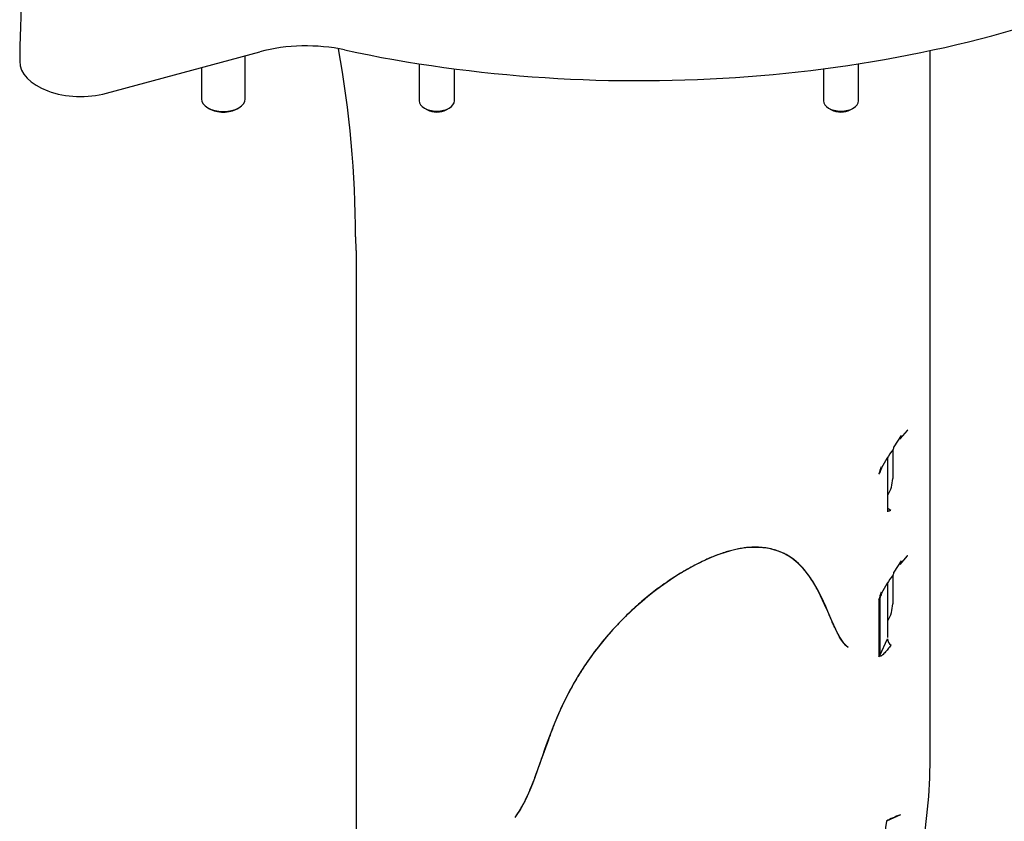
# Model space of a CAD drawing. Units: millimetres. Extents: x 0 to 410, y 0 to 287.
# Drawn here: x 92 to 129, y 46 to 77 of the extents above; entities that cross this region are included whole.
import ezdxf
from ezdxf.lldxf.tags import DXFTag

# ---------------------------------------------------------------- set-up
doc = ezdxf.new("R2010")
doc.units = ezdxf.units.MM
for name, color, linetype in [('DIN-931_M10_X_50', 7, 'Continuous'), ('DIN-931_M8_X_50', 7, 'Continuous'), ('Predeterminado', 7, 'Continuous'), ('SPROP60_00', 7, 'Continuous')]:
    doc.layers.add(name, color=color, linetype=linetype)
tags = doc.linetypes.add('HIDDEN2', pattern=[4.7625, 3.175, -1.5875]).pattern_tags.tags
tags[6:7] = [DXFTag(74, 4), DXFTag(75, 0), DXFTag(340, '0'), DXFTag(46, 0.0), DXFTag(50, 0.0), DXFTag(44, 0.0), DXFTag(45, 0.0)]
tags[4:5] = [DXFTag(74, 4), DXFTag(75, 0), DXFTag(340, '0'), DXFTag(46, 0.0), DXFTag(50, 0.0), DXFTag(44, 0.0), DXFTag(45, 0.0)]

# ---------------------------------------------------------------- blocks, each defined once
blk = doc.blocks.new('SE12')
at = {"layer": 'DIN-931_M10_X_50', "color": 7, "linetype": 'Continuous'}
for p, q in [((100.639, 73.505), (100.639, 75.143)), ((98.973, 74.694), (98.973, 73.505)), ((99.217, 73.165), (99.276, 73.131)), ((100.336, 73.131), (100.395, 73.165))]:
    blk.add_line(p, q, dxfattribs=at)
for centre, major_axis, start_param, end_param in [((99.806, 73.505), (0.833, 0), 3.141593, 6.283185), ((99.806, 73.437), (-0.75, 0), 0.785396, 2.356194)]:
    blk.add_ellipse(centre, major_axis=major_axis, ratio=0.57735, start_param=start_param, end_param=end_param, dxfattribs=at)
at = {"layer": 'DIN-931_M8_X_50', "color": 7, "linetype": 'Continuous'}
for p, q in [((107.253, 74.839), (107.253, 73.427)), ((123.943, 73.427), (123.943, 74.839)), ((108.587, 73.427), (108.587, 74.648)), ((122.61, 74.648), (122.61, 73.427)), ((107.448, 73.155), (107.566, 73.087)), ((108.273, 73.087), (108.391, 73.155)), ((122.805, 73.155), (122.923, 73.087)), ((123.63, 73.087), (123.748, 73.155))]:
    blk.add_line(p, q, dxfattribs=at)
for centre, major_axis, start_param, end_param in [((107.92, 73.427), (0.667, 0), 3.141593, 6.283185), ((123.276, 73.427), (0.667, 0), 3.141593, 6.283185), ((107.92, 73.291), (-0.5, 0), 0.785396, 2.356194), ((123.276, 73.291), (-0.5, 0), 0.785396, 2.356194)]:
    blk.add_ellipse(centre, major_axis=major_axis, ratio=0.57735, start_param=start_param, end_param=end_param, dxfattribs=at)
at = {"layer": 'SPROP60_00', "color": 7, "linetype": 'HIDDEN2'}
for p, q in [((92.166, 77.918), (92.069, 75.502)), ((92.069, 75.502), (92.069, 74.934)), ((95.364, 73.722), (101.198, 75.293)), ((126.667, 48.434), (126.667, 75.342)), ((104.832, 68.265), (104.846, 67.744)), ((104.857, 67.744), (104.857, 43.01)), ((125.571, 60.715), (125.287, 60.293)), ((125.538, 60.598), (125.801, 60.91)), ((125.061, 57.829), (125.061, 59.9)), ((125.243, 60.16), (125.243, 59.083)), ((124.717, 59.251), (124.75, 59.298)), ((125.061, 57.954), (125.175, 57.882)), ((125.523, 55.818), (125.801, 56.147)), ((125.571, 55.952), (125.287, 55.53)), ((125.243, 55.398), (125.243, 54.32)), ((125.061, 53.066), (125.061, 55.137)), ((124.717, 54.488), (124.717, 52.311)), ((124.75, 54.535), (124.75, 52.357)), ((124.75, 52.357), (125.044, 52.991)), ((125.534, 46.313), (125.008, 46.063))]:
    blk.add_line(p, q, dxfattribs=at)
for centre, radius, start, end in [((64.408, 68.21), 40.424, 0.0777, 10.2502), ((129.113, 57.237), 4.852, 142.5257, 152.3409), ((127.308, 58.509), 2.695, 157.8684, 164.0203), ((127.913, 58.198), 3.349, 157.4924, 160.8355), ((123.984, 59.106), 1.26, 328.5729, 358.9632), ((129.113, 52.474), 4.852, 142.5257, 152.3409), ((127.308, 53.746), 2.695, 157.8679, 164.0195), ((127.913, 53.435), 3.349, 157.4924, 160.8354), ((124.602, 54.606), 0.164, 314.3727, 334.3567), ((123.984, 54.343), 1.26, 328.5729, 358.9632), ((106.98, 48.46), 19.687, 348.803, 359.9243), ((131.431, 45.013), 6.512, 170.7163, 203.3751)]:
    blk.add_arc(centre, radius, start, end, dxfattribs=at)
for centre, major_axis, ratio, start_param, end_param in [((115.598, 92.625), (-31.917, 0), 0.57735, 1.212858, 3.166288), ((102.958, 73.111), (-4.167, 0), 0.577763, 4.354731, 5.148513), ((94.385, 74.934), (2.316, 0), 0.57735, 3.141593, 5.148721), ((125.273, 60.8), (-0.252, 0.218), 0.73059, 3.141956, 3.704552), ((124.992, 60.383), (-0.27, 0.196), 0.624948, 3.164889, 3.649364), ((125.175, 58.154), (0.178, 0.282), 0.601984, 3.466715, 3.94978), ((125.273, 56.038), (-0.252, 0.218), 0.73059, 3.141956, 3.704552), ((124.992, 55.62), (-0.27, 0.196), 0.624948, 3.164889, 3.649364), ((125.366, 52.941), (-0.302, 0.14), 0.788675, 0.350879, 1.302507), ((124.428, 52.407), (0.333, 0), 0.577113, 5.759549, 6.020622)]:
    blk.add_ellipse(centre, major_axis=major_axis, ratio=ratio, start_param=start_param, end_param=end_param, dxfattribs=at)
for points in [[(125.802, 60.911), (125.809, 60.918), (125.814, 60.925), (125.813, 60.928)], [(125.802, 56.148), (125.809, 56.155), (125.814, 56.162), (125.813, 56.165)]]:
    blk.add_open_spline(points, degree=3, dxfattribs=at)
for points, knots in [([(125.063, 57.813), (125.063, 57.813), (125.063, 57.814), (125.064, 57.821), (125.062, 57.83)], [0.6408607, 0.6408607, 0.6408607, 0.6408607, 0.6913284, 1, 1, 1, 1]), ([(123.55, 52.669), (123.519, 52.694), (123.451, 52.749), (123.355, 52.869), (123.253, 53.022), (123.147, 53.211), (123.051, 53.404), (122.979, 53.562), (122.927, 53.683), (122.837, 53.893), (122.659, 54.294), (122.455, 54.73), (122.29, 55.038), (122.216, 55.163), (122.16, 55.25), (121.964, 55.539), (121.6, 55.952), (121.117, 56.252), (120.735, 56.381), (120.492, 56.438), (120.222, 56.472), (119.971, 56.477), (119.744, 56.464), (119.544, 56.441), (119.339, 56.405), (119.129, 56.357), (118.915, 56.297), (118.695, 56.224), (118.471, 56.139), (118.242, 56.043), (118.087, 55.97), (118.009, 55.933)], [0, 0, 0, 0, 0.020326, 0.043993, 0.071133, 0.101833, 0.136155, 0.159467, 0.171662, 0.188178, 0.249616, 0.345123, 0.37922, 0.391055, 0.405021, 0.422445, 0.537778, 0.643519, 0.674124, 0.711451, 0.74796, 0.783819, 0.807913, 0.831849, 0.855686, 0.879484, 0.903304, 0.927207, 0.951251, 0.975497, 1, 1, 1, 1]), ([(123.55, 52.669), (123.074, 52.997), (122.827, 54.193), (121.899, 55.665), (121.506, 56.118), (120.526, 56.451), (120.138, 56.503), (119.182, 56.392), (118.611, 56.225), (118.009, 55.933)], [0, 0, 0, 0, 0.499998, 0.499998, 0.749999, 0.749999, 0.874999, 0.874999, 1, 1, 1, 1]), ([(118.009, 55.933), (117.822, 55.838), (117.452, 55.651), (116.901, 55.316), (116.363, 54.945), (115.839, 54.535), (115.329, 54.085), (114.835, 53.595), (114.376, 53.087), (113.953, 52.564), (113.572, 52.033), (113.218, 51.475), (112.892, 50.889), (112.649, 50.393), (112.467, 49.968), (112.32, 49.593), (112.146, 49.132), (111.947, 48.584), (111.778, 48.103), (111.641, 47.722), (111.546, 47.476), (111.451, 47.247), (111.357, 47.034), (111.262, 46.837), (111.168, 46.657), (111.073, 46.493), (110.98, 46.345), (110.912, 46.254), (110.88, 46.211)], [0, 0, 0, 0, 0.056082, 0.110735, 0.164417, 0.217613, 0.270819, 0.324531, 0.379233, 0.428949, 0.479235, 0.5305, 0.583133, 0.637491, 0.662851, 0.69584, 0.736486, 0.784805, 0.840805, 0.863953, 0.885683, 0.906009, 0.924951, 0.942534, 0.958786, 0.973746, 0.987463, 1, 1, 1, 1]), ([(118.009, 55.933), (116.499, 55.201), (115.229, 54.074), (113.503, 52.058), (112.989, 51.13), (111.834, 48.59), (111.63, 47.184), (110.88, 46.211)], [0, 0, 0, 0, 0.250001, 0.250001, 0.500002, 0.500002, 1, 1, 1, 1]), ([(125.063, 53.05), (125.063, 53.05), (125.063, 53.051), (125.064, 53.059), (125.062, 53.067)], [0.6408607, 0.6408607, 0.6408607, 0.6408607, 0.6913284, 1, 1, 1, 1]), ([(125.179, 52.749), (125.139, 52.697), (125.099, 52.647), (125.039, 52.575), (125.019, 52.552), (124.979, 52.506), (124.959, 52.484), (124.92, 52.443), (124.9, 52.423), (124.872, 52.396), (124.862, 52.388), (124.844, 52.372), (124.834, 52.364), (124.821, 52.354), (124.816, 52.351), (124.807, 52.345), (124.803, 52.343), (124.795, 52.338), (124.791, 52.336), (124.783, 52.333), (124.779, 52.332), (124.774, 52.331), (124.772, 52.33), (124.768, 52.33), (124.767, 52.33), (124.762, 52.331), (124.76, 52.332), (124.756, 52.335), (124.755, 52.336), (124.753, 52.339), (124.752, 52.341), (124.75, 52.347), (124.75, 52.351), (124.75, 52.357)], [0, 0, 0, 0, 0.25, 0.25, 0.375, 0.375, 0.5, 0.5, 0.625, 0.625, 0.6875, 0.6875, 0.75, 0.75, 0.78125, 0.78125, 0.8125, 0.8125, 0.84375, 0.84375, 0.875, 0.875, 0.890625, 0.890625, 0.90625, 0.90625, 0.9375, 0.9375, 0.953125, 0.953125, 0.96875, 0.96875, 1, 1, 1, 1]), ([(125.534, 46.313), (125.338, 46.234), (125.165, 46.161), (125.004, 46.064), (125.004, 46.064), (125.004, 46.064), (125.004, 46.064)], [0, 0, 0, 0, 0.999984, 0.999984, 0.999984, 1, 1, 1, 1])]:
    blk.add_open_spline(points, degree=3, knots=knots, dxfattribs=at)

msp = doc.modelspace()

# ---------------------------------------------------------------- block references
at = {"layer": 'Predeterminado'}
msp.add_blockref('SE12', (0, 0), dxfattribs=at)

doc.saveas('drawing.dxf')
